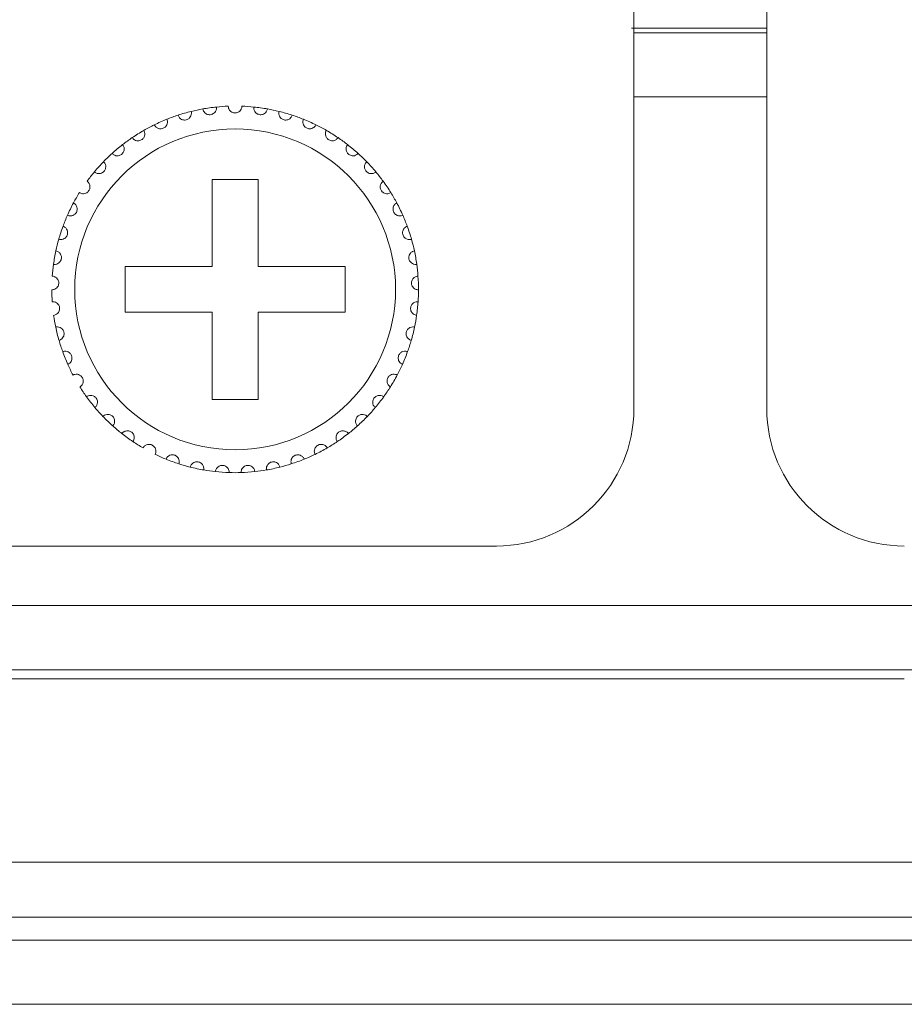
# Model space of a CAD drawing. Units: inches. Extents: x 2.8 to 62, y 19.8 to 47.
# Drawn here: x 16.3 to 17.1, y 26.4 to 27.3 of the extents above; entities that cross this region are included whole.
import ezdxf

# ---------------------------------------------------------------- set-up
doc = ezdxf.new("R2010")
doc.units = ezdxf.units.IN
doc.header["$MEASUREMENT"] = 0

msp = doc.modelspace()

# ---------------------------------------------------------------- linework, layer by layer
at = {"color": 7, "linetype": 'Continuous', "lineweight": 15}
for p, q in [((16.82953, 26.94995), (16.82953, 27.32995)), ((16.94553, 27.32995), (16.94553, 26.94995)), ((16.82733, 27.28195), (16.94553, 27.28195)), ((16.82953, 27.27795), (16.94553, 27.27795)), ((16.82953, 27.22195), (16.94553, 27.22195)), ((16.50153, 27.14995), (16.46153, 27.14995)), ((16.46153, 27.14995), (16.46153, 27.07395)), ((16.50153, 27.07395), (16.50153, 27.14995)), ((16.46153, 27.07395), (16.38553, 27.07395)), ((16.38553, 27.07395), (16.38553, 27.03395)), ((16.57753, 27.07395), (16.50153, 27.07395)), ((16.57753, 27.03395), (16.57753, 27.07395)), ((16.38553, 27.03395), (16.46153, 27.03395)), ((16.46153, 27.03395), (16.46153, 26.95795)), ((16.50153, 26.95795), (16.50153, 27.03395)), ((16.50153, 27.03395), (16.57753, 27.03395)), ((16.46153, 26.95795), (16.50153, 26.95795)), ((16.25353, 26.82995), (16.70953, 26.82995)), ((3.87353, 26.77795), (20.96153, 26.77795)), ((20.96153, 26.72195), (3.87353, 26.72195)), ((16.70953, 26.71395), (16.25353, 26.71395)), ((16.70953, 26.71395), (17.06553, 26.71395)), ((3.87353, 26.55395), (20.96153, 26.55395)), ((21.10953, 26.50595), (3.72553, 26.50595)), ((4.23353, 26.48595), (20.60153, 26.48595)), ((20.60153, 26.42995), (4.23353, 26.42995))]:
    msp.add_line(p, q, dxfattribs=at)
msp.add_circle((16.48153, 27.05395), 0.14, dxfattribs=at)
for centre, radius, start, end in [((16.48153, 27.05395), 0.16, 103.85128, 108.14872), ((16.48153, 27.05395), 0.16, 100.14872, 103.85128), ((16.48153, 27.05395), 0.16, 95.85128, 100.14872), ((16.48153, 27.05395), 0.16, 92.14872, 95.85128), ((16.48153, 27.05395), 0.16, 84.14872, 87.85128), ((16.48153, 27.05395), 0.16, 79.85128, 84.14872), ((16.48153, 27.05395), 0.16, 76.14872, 79.85128), ((16.48153, 27.05395), 0.16, 71.85128, 76.14872), ((16.48153, 27.05395), 0.16, 111.85128, 116.14872), ((16.48153, 27.05395), 0.16, 108.14872, 111.85128), ((16.48153, 27.05395), 0.16, 68.14872, 71.85128), ((16.48153, 27.05395), 0.16, 63.85128, 68.14872), ((16.48153, 27.05395), 0.16, 119.85128, 124.14872), ((16.48153, 27.05395), 0.16, 116.14872, 119.85128), ((16.48153, 27.05395), 0.16, 60.14872, 63.85128), ((16.48153, 27.05395), 0.16, 55.85128, 60.14872), ((16.48153, 27.05395), 0.16, 124.14872, 127.85128), ((16.48153, 27.05395), 0.16, 52.14872, 55.85128), ((16.48153, 27.05395), 0.16, 127.85128, 132.14872), ((16.48153, 27.05395), 0.16, 47.85128, 52.14872), ((16.48153, 27.05395), 0.16, 135.85128, 140.14872), ((16.48153, 27.05395), 0.16, 132.14872, 135.85128), ((16.48153, 27.05395), 0.16, 44.14872, 47.85128), ((16.48153, 27.05395), 0.16, 39.85128, 44.14872), ((16.48153, 27.05395), 0.16, 140.14872, 143.85128), ((16.48153, 27.05395), 0.16, 36.14872, 39.85128), ((16.48153, 27.05395), 0.16, 31.85128, 36.14872), ((16.48153, 27.05395), 0.16, 148.14872, 151.85128), ((16.48153, 27.05395), 0.16, 28.14872, 31.85128), ((16.48153, 27.05395), 0.16, 151.85128, 156.14872), ((16.48153, 27.05395), 0.16, 23.85128, 28.14872), ((16.48153, 27.05395), 0.16, 156.14872, 159.85128), ((16.48153, 27.05395), 0.16, 20.14872, 23.85128), ((16.48153, 27.05395), 0.16, 159.85128, 164.14872), ((16.48153, 27.05395), 0.16, 15.85128, 20.14872), ((16.48153, 27.05395), 0.16, 164.14872, 167.85128), ((16.48153, 27.05395), 0.16, 12.14872, 15.85128), ((16.48153, 27.05395), 0.16, 167.85128, 172.14872), ((16.48153, 27.05395), 0.16, 7.85128, 12.14872), ((16.48153, 27.05395), 0.16, 172.14872, 175.85128), ((16.48153, 27.05395), 0.16, 4.14872, 7.85128), ((16.48153, 27.05395), 0.16, 359.85128, 4.14872), ((16.48153, 27.05395), 0.16, 180.14872, 183.85128), ((16.48153, 27.05395), 0.16, 356.14872, 359.85128), ((16.48153, 27.05395), 0.16, 351.85128, 356.14872), ((16.48153, 27.05395), 0.16, 188.14872, 191.85128), ((16.48153, 27.05395), 0.16, 348.14872, 351.85128), ((16.48153, 27.05395), 0.16, 191.85128, 196.14872), ((16.48153, 27.05395), 0.16, 343.85128, 348.14872), ((16.48153, 27.05395), 0.16, 196.14872, 199.85128), ((16.48153, 27.05395), 0.16, 340.14872, 343.85128), ((16.48153, 27.05395), 0.16, 199.85128, 204.14872), ((16.48153, 27.05395), 0.16, 335.85128, 340.14872), ((16.48153, 27.05395), 0.16, 204.14872, 207.85128), ((16.48153, 27.05395), 0.16, 332.14872, 335.85128), ((16.48153, 27.05395), 0.16, 327.85128, 332.14872), ((16.48153, 27.05395), 0.16, 212.14872, 215.85128), ((16.48153, 27.05395), 0.16, 324.14872, 327.85128), ((16.48153, 27.05395), 0.16, 215.85128, 220.14872), ((16.48153, 27.05395), 0.16, 319.85128, 324.14872), ((16.48153, 27.05395), 0.16, 220.14872, 223.85128), ((16.48153, 27.05395), 0.16, 316.14872, 319.85128), ((16.48153, 27.05395), 0.16, 223.85128, 228.14872), ((16.48153, 27.05395), 0.16, 311.85128, 316.14872), ((16.70953, 26.94995), 0.12, 270, 0), ((17.06553, 26.94995), 0.12, 180, 270), ((16.48153, 27.05395), 0.16, 228.14872, 231.85128), ((16.48153, 27.05395), 0.16, 308.14872, 311.85128), ((16.48153, 27.05395), 0.16, 231.85128, 236.14872), ((16.48153, 27.05395), 0.16, 303.85128, 308.14872), ((16.48153, 27.05395), 0.16, 236.14872, 239.85128), ((16.48153, 27.05395), 0.16, 300.14872, 303.85128), ((16.48153, 27.05395), 0.16, 244.14872, 247.85128), ((16.48153, 27.05395), 0.16, 292.14872, 295.85128), ((16.48153, 27.05395), 0.16, 295.85128, 300.14872), ((16.48153, 27.05395), 0.16, 247.85128, 252.14872), ((16.48153, 27.05395), 0.16, 252.14872, 255.85128), ((16.48153, 27.05395), 0.16, 255.85128, 260.14872), ((16.48153, 27.05395), 0.16, 279.85128, 284.14872), ((16.48153, 27.05395), 0.16, 284.14872, 287.85128), ((16.48153, 27.05395), 0.16, 287.85128, 292.14872), ((16.48153, 27.05395), 0.16, 260.14872, 263.85128), ((16.48153, 27.05395), 0.16, 263.85128, 268.14872), ((16.48153, 27.05395), 0.16, 268.14872, 271.85128), ((16.48153, 27.05395), 0.16, 271.85128, 276.14872), ((16.48153, 27.05395), 0.16, 276.14872, 279.85128)]:
    msp.add_arc(centre, radius, start, end, dxfattribs=at)
for points, knots in [([(16.43169, 27.20599), (16.43208, 27.20513), (16.43273, 27.20369), (16.43459, 27.20234), (16.43634, 27.20177), (16.43801, 27.2017), (16.43953, 27.20206), (16.44085, 27.20275), (16.44207, 27.20382), (16.44314, 27.20551), (16.44356, 27.20747), (16.44332, 27.20877), (16.44322, 27.20929)], [0, 0, 0, 0, 0.17316, 0.293773, 0.381921, 0.451686, 0.521812, 0.584329, 0.650164, 0.754333, 0.899956, 1, 1, 1, 1]), ([(16.45333, 27.21144), (16.4536, 27.21054), (16.45405, 27.20902), (16.4557, 27.20743), (16.45735, 27.20662), (16.45899, 27.20633), (16.46055, 27.20646), (16.46195, 27.20697), (16.46332, 27.20786), (16.46461, 27.20938), (16.46529, 27.21126), (16.46524, 27.21258), (16.46522, 27.21311)], [0, 0, 0, 0, 0.173172, 0.293773, 0.381928, 0.451694, 0.521814, 0.584353, 0.650174, 0.754368, 0.899975, 1, 1, 1, 1]), ([(16.48753, 27.21383), (16.48739, 27.21291), (16.48716, 27.21134), (16.48574, 27.20953), (16.48422, 27.2085), (16.48278, 27.20803), (16.48136, 27.2079), (16.47994, 27.20809), (16.47837, 27.20875), (16.47684, 27.21), (16.47576, 27.2118), (16.4756, 27.21319), (16.47553, 27.21383)], [0, 0, 0, 0, 0.173147, 0.293757, 0.381915, 0.451677, 0.499927, 0.569849, 0.639418, 0.739173, 0.879183, 1, 1, 1, 1]), ([(16.50972, 27.21144), (16.50946, 27.21054), (16.50901, 27.20902), (16.50736, 27.20743), (16.5057, 27.20662), (16.50406, 27.20633), (16.5025, 27.20646), (16.5011, 27.20697), (16.49974, 27.20786), (16.49845, 27.20938), (16.49776, 27.21126), (16.49782, 27.21258), (16.49784, 27.21311)], [0, 0, 0, 0, 0.173172, 0.293775, 0.381927, 0.451693, 0.521813, 0.584352, 0.650176, 0.754368, 0.899975, 1, 1, 1, 1]), ([(16.53136, 27.20599), (16.53098, 27.20513), (16.53032, 27.20369), (16.52847, 27.20234), (16.52671, 27.20177), (16.52505, 27.2017), (16.52352, 27.20206), (16.52221, 27.20275), (16.52098, 27.20382), (16.51992, 27.20551), (16.5195, 27.20747), (16.51973, 27.20877), (16.51983, 27.20929)], [0, 0, 0, 0, 0.173158, 0.293776, 0.381923, 0.451685, 0.521811, 0.584328, 0.650163, 0.754334, 0.899956, 1, 1, 1, 1]), ([(16.41101, 27.19757), (16.41152, 27.19678), (16.41237, 27.19544), (16.41439, 27.19437), (16.41621, 27.19404), (16.41787, 27.19421), (16.41932, 27.19477), (16.42053, 27.19564), (16.4216, 27.19687), (16.42242, 27.19869), (16.42256, 27.2007), (16.42214, 27.20194), (16.42198, 27.20245)], [0, 0, 0, 0, 0.173138, 0.29375, 0.38191, 0.451675, 0.521803, 0.584309, 0.65014, 0.754356, 0.89997, 1, 1, 1, 1]), ([(16.55204, 27.19757), (16.55154, 27.19678), (16.55069, 27.19544), (16.54866, 27.19437), (16.54685, 27.19404), (16.54519, 27.19421), (16.54373, 27.19477), (16.54252, 27.19564), (16.54146, 27.19687), (16.54064, 27.19869), (16.54049, 27.2007), (16.54091, 27.20194), (16.54108, 27.20245)], [0, 0, 0, 0, 0.17314, 0.293752, 0.381912, 0.451674, 0.521799, 0.584304, 0.65014, 0.754356, 0.89997, 1, 1, 1, 1]), ([(16.39171, 27.18636), (16.39232, 27.18565), (16.39335, 27.18444), (16.3955, 27.18366), (16.39735, 27.18359), (16.39896, 27.18399), (16.40033, 27.18475), (16.40141, 27.18578), (16.40229, 27.18714), (16.40285, 27.18906), (16.40271, 27.19106), (16.40213, 27.19224), (16.40189, 27.19272)], [0, 0, 0, 0, 0.173146, 0.293744, 0.381905, 0.451681, 0.521793, 0.58432, 0.650143, 0.754325, 0.89997, 1, 1, 1, 1]), ([(16.57134, 27.18636), (16.57074, 27.18565), (16.56971, 27.18444), (16.56755, 27.18366), (16.56571, 27.18359), (16.56409, 27.18399), (16.56272, 27.18475), (16.56165, 27.18578), (16.56076, 27.18714), (16.56021, 27.18906), (16.56034, 27.19106), (16.56093, 27.19224), (16.56117, 27.19272)], [0, 0, 0, 0, 0.173145, 0.293743, 0.381904, 0.451681, 0.521793, 0.58432, 0.650145, 0.754326, 0.899971, 1, 1, 1, 1]), ([(16.37416, 27.17257), (16.37486, 27.17195), (16.37604, 27.17089), (16.37829, 27.17042), (16.38012, 27.17061), (16.38167, 27.17123), (16.38292, 27.17217), (16.38384, 27.17334), (16.38452, 27.17482), (16.38481, 27.17679), (16.38439, 27.17876), (16.38365, 27.17984), (16.38335, 27.18028)], [0, 0, 0, 0, 0.173157, 0.293764, 0.381923, 0.451699, 0.521801, 0.584338, 0.650176, 0.75434, 0.89997, 1, 1, 1, 1]), ([(16.5889, 27.17257), (16.5882, 27.17195), (16.58701, 27.17089), (16.58477, 27.17042), (16.58293, 27.17061), (16.58139, 27.17123), (16.58014, 27.17217), (16.57922, 27.17334), (16.57853, 27.17482), (16.57825, 27.17679), (16.57866, 27.17876), (16.5794, 27.17984), (16.57971, 27.18028)], [0, 0, 0, 0, 0.173157, 0.293764, 0.381924, 0.451701, 0.521799, 0.584337, 0.650176, 0.754339, 0.89997, 1, 1, 1, 1]), ([(16.35869, 27.15647), (16.35947, 27.15595), (16.36079, 27.15507), (16.36308, 27.15492), (16.36487, 27.15536), (16.36632, 27.15619), (16.36742, 27.1573), (16.36817, 27.15859), (16.36865, 27.16014), (16.36865, 27.16214), (16.36797, 27.16402), (16.36708, 27.16499), (16.36672, 27.16539)], [0, 0, 0, 0, 0.173156, 0.293759, 0.381909, 0.451691, 0.521807, 0.584341, 0.65016, 0.75433, 0.899958, 1, 1, 1, 1]), ([(16.60436, 27.15647), (16.60358, 27.15595), (16.60226, 27.15507), (16.59997, 27.15492), (16.59818, 27.15536), (16.59674, 27.15619), (16.59563, 27.1573), (16.59488, 27.15859), (16.59441, 27.16014), (16.5944, 27.16214), (16.59508, 27.16402), (16.59597, 27.16499), (16.59633, 27.16539)], [0, 0, 0, 0, 0.17316, 0.293758, 0.381905, 0.451693, 0.521805, 0.584341, 0.650159, 0.754329, 0.899956, 1, 1, 1, 1]), ([(16.34562, 27.13838), (16.34646, 27.13798), (16.34789, 27.13729), (16.35018, 27.13745), (16.35189, 27.13814), (16.35321, 27.13916), (16.35415, 27.14041), (16.35471, 27.14179), (16.35496, 27.1434), (16.35469, 27.14538), (16.35375, 27.14715), (16.35274, 27.14799), (16.35233, 27.14833)], [0, 0, 0, 0, 0.173154, 0.293757, 0.381928, 0.451668, 0.521813, 0.584319, 0.650178, 0.754354, 0.899966, 1, 1, 1, 1]), ([(16.61743, 27.13838), (16.61659, 27.13798), (16.61516, 27.13729), (16.61287, 27.13745), (16.61116, 27.13814), (16.60984, 27.13916), (16.60891, 27.14041), (16.60834, 27.14179), (16.60809, 27.1434), (16.60836, 27.14538), (16.6093, 27.14715), (16.61031, 27.14799), (16.61073, 27.14833)], [0, 0, 0, 0, 0.173154, 0.293753, 0.381927, 0.451665, 0.521814, 0.58432, 0.650179, 0.754355, 0.899969, 1, 1, 1, 1]), ([(16.33519, 27.11864), (16.33608, 27.11836), (16.3376, 27.11788), (16.33984, 27.11836), (16.34144, 27.11928), (16.3426, 27.12047), (16.34336, 27.12184), (16.34372, 27.12329), (16.34375, 27.12491), (16.3432, 27.12683), (16.34203, 27.12846), (16.34091, 27.12915), (16.34045, 27.12943)], [0, 0, 0, 0, 0.173156, 0.29376, 0.381926, 0.451693, 0.52182, 0.58434, 0.650146, 0.754363, 0.899978, 1, 1, 1, 1]), ([(16.62786, 27.11864), (16.62697, 27.11836), (16.62546, 27.11788), (16.62322, 27.11836), (16.62162, 27.11928), (16.62046, 27.12047), (16.6197, 27.12184), (16.61933, 27.12329), (16.61931, 27.12491), (16.61985, 27.12683), (16.62103, 27.12846), (16.62215, 27.12915), (16.6226, 27.12943)], [0, 0, 0, 0, 0.173156, 0.293758, 0.381926, 0.451689, 0.521818, 0.584338, 0.650144, 0.754361, 0.899978, 1, 1, 1, 1]), ([(16.32761, 27.09765), (16.32853, 27.09749), (16.3301, 27.09723), (16.33225, 27.09801), (16.33371, 27.09915), (16.33469, 27.10049), (16.33525, 27.10195), (16.33541, 27.10343), (16.33521, 27.10505), (16.33441, 27.10687), (16.33301, 27.10832), (16.33181, 27.10884), (16.33132, 27.10906)], [0, 0, 0, 0, 0.173154, 0.293759, 0.381933, 0.451684, 0.521823, 0.584354, 0.650173, 0.754347, 0.899985, 1, 1, 1, 1]), ([(16.63544, 27.09765), (16.63452, 27.09749), (16.63296, 27.09723), (16.6308, 27.09801), (16.62935, 27.09915), (16.62836, 27.10049), (16.6278, 27.10195), (16.62764, 27.10343), (16.62784, 27.10505), (16.62865, 27.10687), (16.63004, 27.10832), (16.63125, 27.10884), (16.63174, 27.10906)], [0, 0, 0, 0, 0.173155, 0.293763, 0.381936, 0.451687, 0.521823, 0.584354, 0.650173, 0.754347, 0.899981, 1, 1, 1, 1]), ([(16.32303, 27.0758), (16.32396, 27.07578), (16.32555, 27.07573), (16.32757, 27.07681), (16.32886, 27.07813), (16.32964, 27.0796), (16.32999, 27.08113), (16.32995, 27.08262), (16.32952, 27.08419), (16.32847, 27.08588), (16.32689, 27.08712), (16.32563, 27.08747), (16.32511, 27.08762)], [0, 0, 0, 0, 0.173157, 0.293746, 0.381918, 0.451696, 0.521803, 0.584318, 0.650158, 0.754352, 0.899977, 1, 1, 1, 1]), ([(16.64003, 27.0758), (16.63909, 27.07578), (16.63751, 27.07573), (16.63548, 27.07681), (16.6342, 27.07813), (16.63341, 27.0796), (16.63306, 27.08113), (16.63311, 27.08262), (16.63353, 27.08419), (16.63458, 27.08588), (16.63616, 27.08712), (16.63743, 27.08747), (16.63794, 27.08762)], [0, 0, 0, 0, 0.173154, 0.293746, 0.381918, 0.451696, 0.521803, 0.584317, 0.650158, 0.754352, 0.899977, 1, 1, 1, 1]), ([(16.32153, 27.05353), (16.32246, 27.05363), (16.32404, 27.05381), (16.32589, 27.05516), (16.32698, 27.05665), (16.32755, 27.05822), (16.32768, 27.05977), (16.32743, 27.06124), (16.32679, 27.06274), (16.32552, 27.06427), (16.32378, 27.06528), (16.32248, 27.06545), (16.32195, 27.06552)], [0, 0, 0, 0, 0.173153, 0.293774, 0.381898, 0.451698, 0.521784, 0.584315, 0.650158, 0.754354, 0.899967, 1, 1, 1, 1]), ([(16.64153, 27.05353), (16.6406, 27.05363), (16.63902, 27.05381), (16.63717, 27.05516), (16.63608, 27.05665), (16.6355, 27.05822), (16.63537, 27.05977), (16.63562, 27.06124), (16.63626, 27.06274), (16.63754, 27.06427), (16.63927, 27.06528), (16.64058, 27.06545), (16.64111, 27.06552)], [0, 0, 0, 0, 0.173153, 0.293775, 0.381898, 0.451698, 0.521784, 0.584315, 0.650159, 0.754353, 0.899969, 1, 1, 1, 1]), ([(16.32314, 27.03127), (16.32405, 27.0315), (16.32559, 27.03189), (16.32723, 27.03349), (16.3281, 27.03511), (16.32845, 27.03674), (16.32837, 27.03831), (16.32792, 27.03972), (16.32708, 27.04112), (16.3256, 27.04246), (16.32374, 27.04321), (16.32242, 27.0432), (16.32189, 27.0432)], [0, 0, 0, 0, 0.173158, 0.293758, 0.381914, 0.451694, 0.521802, 0.584314, 0.650145, 0.754344, 0.899969, 1, 1, 1, 1]), ([(16.63991, 27.03127), (16.63901, 27.0315), (16.63747, 27.03189), (16.63582, 27.03349), (16.63495, 27.03511), (16.6346, 27.03674), (16.63468, 27.03831), (16.63514, 27.03972), (16.63598, 27.04112), (16.63746, 27.04246), (16.63932, 27.04321), (16.64063, 27.0432), (16.64117, 27.0432)], [0, 0, 0, 0, 0.17316, 0.29376, 0.381915, 0.451694, 0.521802, 0.584314, 0.650146, 0.754342, 0.899967, 1, 1, 1, 1]), ([(16.32784, 27.00944), (16.32871, 27.0098), (16.33017, 27.0104), (16.33158, 27.01221), (16.33222, 27.01394), (16.33234, 27.01561), (16.33204, 27.01714), (16.33139, 27.01848), (16.33036, 27.01975), (16.32871, 27.02087), (16.32677, 27.02136), (16.32547, 27.02116), (16.32494, 27.02109)], [0, 0, 0, 0, 0.173149, 0.293755, 0.381912, 0.451674, 0.521792, 0.584314, 0.650177, 0.75435, 0.899969, 1, 1, 1, 1]), ([(16.63521, 27.00944), (16.63435, 27.0098), (16.63288, 27.0104), (16.63147, 27.01221), (16.63084, 27.01394), (16.63072, 27.01561), (16.63102, 27.01714), (16.63166, 27.01848), (16.63269, 27.01975), (16.63434, 27.02087), (16.63629, 27.02136), (16.63759, 27.02116), (16.63812, 27.02109)], [0, 0, 0, 0, 0.173147, 0.293755, 0.381911, 0.451674, 0.521793, 0.584314, 0.650178, 0.754352, 0.899971, 1, 1, 1, 1]), ([(16.33553, 26.98849), (16.33634, 26.98896), (16.33771, 26.98976), (16.33885, 26.99175), (16.33924, 26.99355), (16.33913, 26.99522), (16.33861, 26.9967), (16.33779, 26.99794), (16.33659, 26.99904), (16.3348, 26.99992), (16.33281, 27.00014), (16.33155, 26.99976), (16.33103, 26.99961)], [0, 0, 0, 0, 0.17316, 0.293764, 0.381916, 0.451691, 0.52179, 0.584341, 0.650148, 0.75434, 0.899964, 1, 1, 1, 1]), ([(16.62753, 26.98849), (16.62672, 26.98896), (16.62535, 26.98976), (16.62421, 26.99175), (16.62382, 26.99355), (16.62393, 26.99522), (16.62444, 26.9967), (16.62527, 26.99794), (16.62646, 26.99904), (16.62825, 26.99992), (16.63025, 27.00014), (16.63151, 26.99976), (16.63202, 26.99961)], [0, 0, 0, 0, 0.173159, 0.293764, 0.381916, 0.451691, 0.52179, 0.584343, 0.650145, 0.75434, 0.899964, 1, 1, 1, 1]), ([(16.34606, 26.96881), (16.34679, 26.96939), (16.34804, 26.97037), (16.34889, 26.9725), (16.34903, 26.97434), (16.34869, 26.97597), (16.34797, 26.97736), (16.34698, 26.97847), (16.34565, 26.97941), (16.34375, 26.98003), (16.34175, 26.97996), (16.34055, 26.97942), (16.34006, 26.9792)], [0, 0, 0, 0, 0.173153, 0.293754, 0.381937, 0.451696, 0.521797, 0.584329, 0.650156, 0.754352, 0.899971, 1, 1, 1, 1]), ([(16.61699, 26.96881), (16.61626, 26.96939), (16.61502, 26.97037), (16.61416, 26.9725), (16.61403, 26.97434), (16.61437, 26.97597), (16.61508, 26.97736), (16.61607, 26.97847), (16.61741, 26.97941), (16.6193, 26.98003), (16.62131, 26.97996), (16.62251, 26.97942), (16.62299, 26.9792)], [0, 0, 0, 0, 0.173152, 0.293755, 0.381937, 0.451695, 0.521796, 0.58433, 0.650157, 0.754353, 0.899969, 1, 1, 1, 1]), ([(16.35923, 26.95078), (16.35987, 26.95146), (16.36097, 26.95261), (16.36152, 26.95483), (16.3614, 26.95667), (16.36083, 26.95824), (16.35993, 26.95952), (16.35879, 26.96048), (16.35734, 26.96122), (16.35538, 26.96157), (16.3534, 26.96123), (16.35229, 26.96052), (16.35184, 26.96024)], [0, 0, 0, 0, 0.173151, 0.293768, 0.381907, 0.451703, 0.521808, 0.584321, 0.650167, 0.754353, 0.899972, 1, 1, 1, 1]), ([(16.60383, 26.95078), (16.60318, 26.95146), (16.60209, 26.95261), (16.60154, 26.95483), (16.60166, 26.95667), (16.60222, 26.95824), (16.60312, 26.95952), (16.60426, 26.96048), (16.60571, 26.96122), (16.60768, 26.96157), (16.60965, 26.96123), (16.61076, 26.96052), (16.61121, 26.96024)], [0, 0, 0, 0, 0.173151, 0.293767, 0.381907, 0.451701, 0.521806, 0.584319, 0.650164, 0.75435, 0.899968, 1, 1, 1, 1]), ([(16.37478, 26.93477), (16.37532, 26.93553), (16.37625, 26.93682), (16.37648, 26.9391), (16.3761, 26.9409), (16.37532, 26.94238), (16.37426, 26.94352), (16.37299, 26.94431), (16.37146, 26.94484), (16.36946, 26.94492), (16.36755, 26.9443), (16.36655, 26.94345), (16.36614, 26.9431)], [0, 0, 0, 0, 0.173159, 0.293779, 0.381932, 0.451673, 0.521787, 0.584309, 0.650147, 0.754339, 0.899954, 1, 1, 1, 1]), ([(16.58828, 26.93477), (16.58773, 26.93553), (16.58681, 26.93682), (16.58657, 26.9391), (16.58695, 26.9409), (16.58773, 26.94238), (16.5888, 26.94352), (16.59006, 26.94431), (16.5916, 26.94484), (16.59359, 26.94492), (16.5955, 26.9443), (16.5965, 26.94345), (16.59691, 26.9431)], [0, 0, 0, 0, 0.17316, 0.293779, 0.381932, 0.451673, 0.521787, 0.584306, 0.650147, 0.754336, 0.899951, 1, 1, 1, 1]), ([(16.3924, 26.92107), (16.39284, 26.9219), (16.39357, 26.9233), (16.39349, 26.92559), (16.39286, 26.92733), (16.39189, 26.92868), (16.39067, 26.92966), (16.38931, 26.93028), (16.38771, 26.93058), (16.38573, 26.93038), (16.38392, 26.9295), (16.38305, 26.92852), (16.38269, 26.92812)], [0, 0, 0, 0, 0.173166, 0.293772, 0.381925, 0.451684, 0.5218, 0.584333, 0.650162, 0.754353, 0.899987, 1, 1, 1, 1]), ([(16.57065, 26.92107), (16.57022, 26.9219), (16.56948, 26.9233), (16.56957, 26.92559), (16.57019, 26.92733), (16.57117, 26.92868), (16.57239, 26.92966), (16.57375, 26.93028), (16.57534, 26.93058), (16.57733, 26.93038), (16.57913, 26.9295), (16.58, 26.92852), (16.58036, 26.92812)], [0, 0, 0, 0, 0.173167, 0.293773, 0.381925, 0.451687, 0.521803, 0.584332, 0.650161, 0.754353, 0.899986, 1, 1, 1, 1]), ([(16.41176, 26.90996), (16.41208, 26.91084), (16.41261, 26.91233), (16.41221, 26.91459), (16.41135, 26.91622), (16.41019, 26.91742), (16.40885, 26.91823), (16.40742, 26.91864), (16.40579, 26.91873), (16.40386, 26.91825), (16.40219, 26.91713), (16.40146, 26.91604), (16.40117, 26.91559)], [0, 0, 0, 0, 0.17313, 0.293757, 0.381932, 0.451703, 0.521804, 0.584336, 0.650166, 0.754362, 0.899975, 1, 1, 1, 1]), ([(16.55129, 26.90996), (16.55098, 26.91084), (16.55045, 26.91233), (16.55085, 26.91459), (16.55171, 26.91622), (16.55286, 26.91742), (16.55421, 26.91823), (16.55564, 26.91864), (16.55726, 26.91873), (16.5592, 26.91825), (16.56086, 26.91713), (16.56159, 26.91604), (16.56189, 26.91559)], [0, 0, 0, 0, 0.17313, 0.293756, 0.381931, 0.451705, 0.521805, 0.584337, 0.650167, 0.754361, 0.899974, 1, 1, 1, 1]), ([(16.43248, 26.90165), (16.43267, 26.90257), (16.43299, 26.90412), (16.43228, 26.9063), (16.4312, 26.90779), (16.42989, 26.90882), (16.42844, 26.90943), (16.42697, 26.90965), (16.42535, 26.9095), (16.4235, 26.90876), (16.422, 26.90742), (16.42144, 26.90623), (16.42121, 26.90575)], [0, 0, 0, 0, 0.17317, 0.293775, 0.38192, 0.451682, 0.521794, 0.584323, 0.650152, 0.754345, 0.899973, 1, 1, 1, 1]), ([(16.53057, 26.90165), (16.53039, 26.90257), (16.53007, 26.90412), (16.53078, 26.9063), (16.53186, 26.90779), (16.53317, 26.90882), (16.53461, 26.90943), (16.53608, 26.90965), (16.53771, 26.9095), (16.53956, 26.90876), (16.54105, 26.90742), (16.54162, 26.90623), (16.54185, 26.90575)], [0, 0, 0, 0, 0.17317, 0.293774, 0.381918, 0.451679, 0.521798, 0.584324, 0.650153, 0.754346, 0.899974, 1, 1, 1, 1]), ([(16.45415, 26.8963), (16.45421, 26.89724), (16.45431, 26.89882), (16.4533, 26.90088), (16.45203, 26.90221), (16.45058, 26.90305), (16.44907, 26.90345), (16.44758, 26.90346), (16.446, 26.90309), (16.44427, 26.9021), (16.44298, 26.90056), (16.44258, 26.89931), (16.44242, 26.8988)], [0, 0, 0, 0, 0.173167, 0.293757, 0.381937, 0.451694, 0.521817, 0.584341, 0.650167, 0.754348, 0.899963, 1, 1, 1, 1]), ([(16.47636, 26.89403), (16.47629, 26.89496), (16.47617, 26.89654), (16.47488, 26.89844), (16.47343, 26.89958), (16.47189, 26.90021), (16.47033, 26.9004), (16.46886, 26.9002), (16.46734, 26.89961), (16.46576, 26.89839), (16.4647, 26.89669), (16.46448, 26.89539), (16.46439, 26.89487)], [0, 0, 0, 0, 0.173153, 0.293767, 0.38192, 0.451678, 0.521799, 0.584324, 0.650159, 0.754354, 0.899971, 1, 1, 1, 1]), ([(16.4867, 26.89403), (16.48677, 26.89496), (16.48689, 26.89654), (16.48817, 26.89844), (16.48962, 26.89958), (16.49117, 26.90021), (16.49272, 26.9004), (16.4942, 26.9002), (16.49571, 26.89961), (16.49729, 26.89839), (16.49836, 26.89669), (16.49858, 26.89539), (16.49866, 26.89487)], [0, 0, 0, 0, 0.173153, 0.293768, 0.381921, 0.451679, 0.521799, 0.584325, 0.650158, 0.754353, 0.899971, 1, 1, 1, 1]), ([(16.5089, 26.8963), (16.50884, 26.89724), (16.50874, 26.89882), (16.50975, 26.90088), (16.51103, 26.90221), (16.51247, 26.90305), (16.51398, 26.90345), (16.51547, 26.90346), (16.51706, 26.90309), (16.51879, 26.9021), (16.52008, 26.90056), (16.52048, 26.89931), (16.52064, 26.8988)], [0, 0, 0, 0, 0.173167, 0.293756, 0.381936, 0.451693, 0.521816, 0.58434, 0.650169, 0.75435, 0.899964, 1, 1, 1, 1])]:
    msp.add_open_spline(points, degree=3, knots=knots, dxfattribs=at)

doc.saveas('drawing.dxf')
